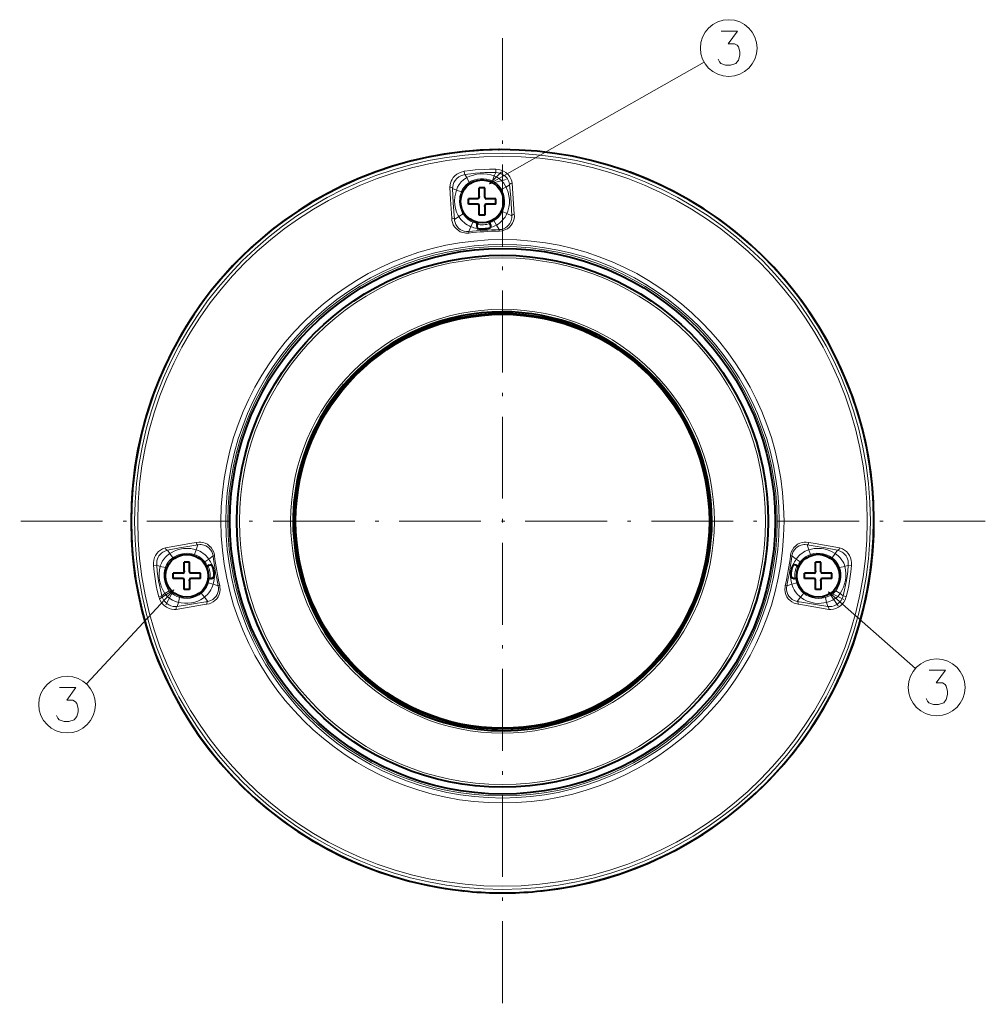
# Model space of a CAD drawing. Extents: x 36 to 821, y 39 to 573.
# Drawn here: x 197 to 338, y 240 to 384 of the extents above; entities that cross this region are included whole.
import ezdxf

# ---------------------------------------------------------------- set-up
doc = ezdxf.new("R2010")
doc.units = 0
doc.linetypes.add('DASHDOT', pattern=[18.5, 12, -3, 0.5, -3])

msp = doc.modelspace()

# ---------------------------------------------------------------- linework, layer by layer
at = {"color": 7, "linetype": 'DASHDOT', "lineweight": 13}
for p, q in [((267.531586, 381.576874), (267.531586, 239.904831)), ((338.367615, 310.740845), (196.695587, 310.740845))]:
    msp.add_line(p, q, dxfattribs=at)
at = {"color": 7, "lineweight": 13}
for p, q in [((265.627136, 360.221649), (297.101868, 378.077759)), ((262.282776, 361.132294), (261.992004, 361.583191)), ((262.636047, 360.430878), (262.282776, 361.132294)), ((266.057068, 360.649658), (266.318115, 361.390381)), ((266.318115, 361.390381), (266.549103, 361.874634)), ((260.776733, 359.292847), (260.210663, 359.54126)), ((267.363831, 359.425415), (268.046234, 359.757782)), ((268.046234, 359.757782), (268.576019, 360.076263)), ((268.949921, 360.322815), (269.258545, 355.765198)), ((261.49588, 359.05014), (260.776733, 359.292847)), ((261.13269, 355.417816), (260.482758, 354.991943)), ((261.764832, 355.801849), (261.13269, 355.417816)), ((267.510895, 356.169373), (268.186829, 355.868958)), ((268.186829, 355.868958), (268.885712, 355.529358)), ((262.889404, 353.940796), (262.569672, 353.219666)), ((263.158508, 354.62323), (262.889404, 353.940796)), ((266.278748, 354.822784), (266.632568, 354.180206)), ((266.632568, 354.180206), (267.041565, 353.505676)), ((262.588684, 353.006165), (262.569672, 353.219666)), ((267.049927, 353.291504), (267.041534, 353.505676)), ((218.740891, 306.008911), (218.367554, 306.501587)), ((222.365982, 305.860504), (222.592346, 306.564697)), ((222.592346, 306.564697), (222.855225, 307.295929)), ((312.470856, 306.564697), (312.207977, 307.295929)), ((312.697205, 305.860504), (312.470856, 306.564697)), ((316.322327, 306.008911), (316.695648, 306.501587)), ((219.144333, 305.365997), (218.740891, 306.008911)), ((223.836655, 304.77948), (224.437683, 305.200012)), ((224.437683, 305.200012), (225.064575, 305.678833)), ((225.276642, 305.710083), (225.064575, 305.678802)), ((309.998627, 305.678802), (309.78656, 305.710052)), ((310.625519, 305.200012), (309.998627, 305.678833)), ((311.226562, 304.77951), (310.625519, 305.200012)), ((315.918884, 305.365997), (316.322327, 306.008911)), ((217.302521, 304.116058), (216.796341, 304.293915)), ((218.06691, 303.93576), (217.302521, 304.116058)), ((316.996277, 303.93576), (317.760681, 304.116058)), ((317.760681, 304.116058), (318.266846, 304.293915)), ((219.310303, 300.690582), (206.490204, 286.910522)), ((218.650421, 300.55777), (217.990814, 300.13147)), ((224.368851, 301.698456), (225.076126, 301.503937)), ((225.076141, 301.503937), (225.827332, 301.263214)), ((226.037567, 301.304932), (225.827332, 301.263184)), ((309.23587, 301.263184), (309.025635, 301.304932)), ((309.987061, 301.503937), (309.23587, 301.263214)), ((310.694336, 301.698486), (309.987061, 301.503937)), ((315.382782, 300.400665), (328.110382, 289.141479)), ((316.412781, 300.55777), (317.072388, 300.13147)), ((217.990814, 300.13147), (217.573624, 299.794128)), ((220.145203, 299.571869), (219.98082, 298.830841)), ((223.3461, 300.186768), (223.795532, 299.599304)), ((223.795532, 299.599304), (224.288483, 298.998657)), ((311.26767, 299.599304), (310.774719, 298.998657)), ((311.717102, 300.186768), (311.26767, 299.599304)), ((314.917969, 299.571869), (315.082397, 298.830841)), ((317.072388, 300.13147), (317.489563, 299.794128)), ((219.98082, 298.830841), (219.794388, 298.241486)), ((315.082397, 298.830841), (315.268799, 298.241486))]:
    msp.add_line(p, q, dxfattribs=at)
at = {"color": 7, "lineweight": 40}
for p, q in [((266.940613, 365.237396), (267.044556, 365.238403)), ((266.940613, 365.237396), (266.996307, 365.234802)), ((266.967682, 365.227173), (266.996307, 365.234802)), ((267.042847, 365.227997), (266.996307, 365.234802)), ((286.370056, 361.881226), (286.263702, 361.920288)), ((286.370056, 361.881226), (286.407715, 361.86734)), ((264.931335, 359.644989), (264.131348, 359.644989)), ((264.131348, 358.377197), (264.131348, 359.644989)), ((264.931335, 358.244995), (264.931335, 359.644989)), ((264.131348, 358.377197), (264.131348, 358.244995)), ((262.531342, 357.244995), (262.531342, 358.044983)), ((263.931335, 358.044983), (262.531342, 358.044983)), ((263.931335, 357.244995), (262.531342, 357.244995)), ((264.131348, 355.644989), (264.131348, 357.044983)), ((264.931335, 356.912781), (264.931335, 357.044983)), ((264.931335, 356.912781), (264.931366, 355.644989)), ((266.531342, 358.044983), (265.131348, 358.044983)), ((266.531342, 357.244995), (265.131348, 357.244995)), ((266.531342, 357.244995), (266.531342, 358.044983)), ((264.931366, 355.644989), (264.131348, 355.644989)), ((265.761749, 353.801697), (265.766266, 353.814331)), ((263.794525, 353.688385), (263.800659, 353.676422)), ((221.617493, 304.740601), (220.81749, 304.740601)), ((220.81749, 303.472778), (220.81749, 304.740601)), ((221.617493, 303.340607), (221.617493, 304.740601)), ((314.245789, 304.741089), (313.44577, 304.741089)), ((313.445801, 303.473297), (313.44577, 304.741089)), ((314.245789, 303.341095), (314.245789, 304.741089)), ((220.81749, 303.472778), (220.81749, 303.340607)), ((224.907043, 304.375031), (224.893997, 304.378174)), ((310.169373, 304.378632), (310.156311, 304.375458)), ((313.445801, 303.473297), (313.445801, 303.341095)), ((219.217499, 302.340576), (219.217499, 303.140594)), ((220.617493, 303.140594), (219.217499, 303.140594)), ((220.617493, 302.340576), (219.217499, 302.340576)), ((220.817505, 300.740601), (220.817505, 302.140594)), ((221.617508, 302.008392), (221.617493, 302.140594)), ((221.617508, 302.008392), (221.617508, 300.740601)), ((223.217499, 303.140594), (221.817505, 303.140594)), ((223.217499, 302.340607), (221.817505, 302.340607)), ((223.217499, 302.340607), (223.217499, 303.140594)), ((225.230316, 302.431244), (225.241547, 302.438599)), ((309.821625, 302.439087), (309.832855, 302.431732)), ((311.845795, 302.341095), (311.845795, 303.141083)), ((313.245789, 303.141083), (311.845795, 303.141083)), ((313.245789, 302.341095), (311.845795, 302.341095)), ((313.445801, 300.741089), (313.445801, 302.141083)), ((314.245789, 302.008911), (314.245789, 302.141113)), ((314.245789, 302.008911), (314.245789, 300.741089)), ((315.845795, 303.141113), (314.445801, 303.141113)), ((315.845795, 302.341095), (314.445801, 302.341095)), ((315.845795, 302.341095), (315.845795, 303.141113)), ((221.617508, 300.740601), (220.817505, 300.740601)), ((314.245789, 300.741089), (313.445801, 300.741089)), ((261.766846, 256.546356), (261.774994, 256.545593)), ((273.296448, 256.546356), (273.2883, 256.545593))]:
    msp.add_line(p, q, dxfattribs=at)
at = {"color": 7, "lineweight": 13}
for points in [[(299.173187, 378.518372), (299.36676, 378.115143), (299.560303, 377.87323), (300.269958, 377.631287), (300.979645, 377.631287), (301.753845, 377.87323), (302.14093, 378.357086), (302.334503, 379.082886), (302.334503, 379.566772), (302.14093, 380.292572), (301.947388, 380.534515), (301.560303, 380.776459), (300.657074, 380.776459), (302.011902, 382.631287), (299.624817, 382.631287)], [(259.808411, 359.738129), (259.83374, 360.059265), (259.886383, 360.309387), (259.984863, 360.596283), (260.124207, 360.874634), (260.311554, 361.1474), (260.544037, 361.400208), (260.818909, 361.623993), (261.121674, 361.805481), (261.454224, 361.94516), (261.808167, 362.03714), (261.925354, 362.056)], [(260.210663, 359.54126), (260.222931, 359.79364), (260.287323, 360.117493), (260.407837, 360.433685), (260.585724, 360.733795), (260.821411, 361.007996), (261.128845, 361.255188), (261.306763, 361.360199), (261.497528, 361.44873), (261.692963, 361.51709), (261.992004, 361.583191)], [(262.282776, 361.132294), (262.167542, 361.068542), (261.795685, 360.808533), (261.477844, 360.502136), (261.18634, 360.123901), (260.952606, 359.715546), (260.776733, 359.292847)], [(261.925323, 362.056), (262.855652, 362.178955), (263.545471, 362.253387), (264.917664, 362.341278), (265.60907, 362.355469), (266.554962, 362.352112)], [(261.925354, 362.056), (261.977753, 361.727051), (261.988983, 361.631409), (261.992004, 361.583191)], [(261.992004, 361.583191), (262.910034, 361.711548), (263.588196, 361.788361), (264.262482, 361.843262), (264.935699, 361.874664), (265.615631, 361.884979), (266.549103, 361.874634)], [(267.408203, 361.976013), (265.627136, 360.221649), (268.046753, 360.850433)], [(268.046234, 359.757782), (267.99295, 359.860992), (267.713745, 360.304382), (267.550232, 360.511108), (267.370087, 360.706451), (267.098175, 360.949615), (266.790771, 361.163239), (266.382324, 361.365753), (266.318115, 361.390381)], [(266.554993, 362.352112), (266.545044, 361.966797), (266.549072, 361.874634)], [(266.549103, 361.874634), (266.88916, 361.841187), (267.177704, 361.768555), (267.447357, 361.659088), (267.692596, 361.517792), (267.858276, 361.394226), (268.007355, 361.257935), (268.147461, 361.101044), (268.26828, 360.93399), (268.370422, 360.757263), (268.452881, 360.574066), (268.558746, 360.196533), (268.576019, 360.076263)], [(266.554993, 362.352112), (266.950775, 362.317841), (267.340057, 362.22113), (267.693634, 362.071747), (268.009705, 361.87677), (268.185272, 361.736176), (268.343506, 361.583252), (268.487915, 361.414917), (268.613281, 361.237457), (268.804474, 360.868103), (268.894928, 360.598145), (268.949921, 360.322815)], [(260.082916, 355.178406), (259.899506, 357.93222), (259.808411, 359.738159)], [(259.808411, 359.738129), (259.971436, 359.72699), (260.066742, 359.693695), (260.147949, 359.638977), (260.210663, 359.54126)], [(260.482758, 354.991943), (260.304352, 357.424744), (260.210663, 359.54126)], [(262.636047, 360.430878), (262.439331, 360.295105), (262.147339, 360.039307), (261.892761, 359.746155), (261.686005, 359.435608), (261.515533, 359.096893), (261.49588, 359.05014)], [(267.363861, 359.425415), (267.287476, 359.55249), (267.059601, 359.867249), (266.799561, 360.145477), (266.454285, 360.423889), (266.110657, 360.624298), (266.057068, 360.649658)], [(268.186829, 355.868958), (268.330475, 356.236511), (268.474548, 356.779968), (268.546844, 357.338684), (268.547821, 357.902924), (268.479401, 358.46347), (268.344757, 359.011627), (268.131927, 359.576294), (268.046234, 359.757782)], [(268.949921, 360.322815), (268.842163, 360.307159), (268.741058, 360.269958), (268.625977, 360.181488), (268.576019, 360.076294)], [(268.576019, 360.076263), (268.732819, 358.255493), (268.841522, 356.438416), (268.885712, 355.529358)], [(260.776733, 359.292847), (260.660919, 358.909698), (260.545563, 358.316925), (260.505096, 357.713379), (260.536713, 357.160431), (260.635437, 356.616119), (260.801453, 356.089478), (261.033447, 355.58963), (261.13269, 355.417816)], [(261.49588, 359.05011), (261.359192, 358.648102), (261.291962, 358.361572), (261.247864, 358.071045), (261.226044, 357.621185), (261.260254, 357.174835), (261.349701, 356.739685), (261.492493, 356.32312), (261.685791, 355.931915), (261.764832, 355.801849)], [(267.510895, 356.169342), (267.68811, 356.629242), (267.760986, 356.91214), (267.809753, 357.201965), (267.836182, 357.698273), (267.792389, 358.197357), (267.679199, 358.688446), (267.499115, 359.16095), (267.363831, 359.425415)], [(268.885712, 355.529358), (268.881958, 355.25824), (268.855499, 355.060486), (268.809723, 354.8685), (268.744202, 354.680878), (268.61145, 354.415894), (268.436218, 354.171051), (268.217163, 353.951019), (267.960052, 353.767212), (267.67215, 353.627991), (267.401733, 353.547699), (267.041565, 353.505676)], [(269.258545, 355.765198), (269.271942, 355.432159), (269.236023, 355.09964), (269.149567, 354.773102), (269.009613, 354.4552), (268.816071, 354.157104), (268.562866, 353.881714), (268.25589, 353.646545), (267.892761, 353.459717), (267.485779, 353.337585), (267.107971, 353.292908), (267.049927, 353.291504)], [(269.258545, 355.765198), (269.124512, 355.747101), (269.0047, 355.695129), (268.93573, 355.635986), (268.885742, 355.529388)], [(262.588684, 353.006165), (262.372223, 352.991058), (262.155731, 352.996033), (261.942017, 353.020874), (261.733521, 353.065063), (261.340912, 353.207642), (261.004761, 353.40451), (260.717651, 353.648682), (260.483246, 353.929688), (260.311035, 354.221039), (260.187195, 354.529999), (260.111298, 354.8508), (260.082886, 355.178375)], [(260.082916, 355.178406), (260.191833, 355.180389), (260.297302, 355.159424), (260.421967, 355.089111), (260.482758, 354.991943)], [(262.569672, 353.219666), (262.246521, 353.212524), (261.92688, 353.261108), (261.622192, 353.363464), (261.342651, 353.514404), (261.096375, 353.706757), (260.870422, 353.95636), (260.694458, 354.23642), (260.570068, 354.538208), (260.497681, 354.85434), (260.482758, 354.991943)], [(218.082428, 306.846985), (221.674667, 307.491119), (222.580841, 307.641388)], [(222.580841, 307.641388), (222.61319, 307.51004), (222.677689, 307.396484), (222.743866, 307.334198), (222.855209, 307.295929)], [(222.580856, 307.641418), (222.966263, 307.693787), (223.273041, 307.687897), (223.578995, 307.63916), (223.91008, 307.533966), (224.227234, 307.373383), (224.519928, 307.158234), (224.780365, 306.888824), (224.997391, 306.569824), (225.160324, 306.209839), (225.26059, 305.821594), (225.276642, 305.710083)], [(312.482361, 307.641418), (312.096924, 307.693787), (311.790161, 307.687897), (311.484192, 307.63916), (311.153137, 307.533966), (310.835968, 307.373383), (310.543274, 307.158234), (310.282837, 306.888824), (310.065796, 306.569824), (309.902863, 306.209839), (309.802612, 305.821594), (309.78656, 305.710083)], [(312.208008, 307.295929), (312.319885, 307.334503), (312.387238, 307.398621), (312.438477, 307.48291), (312.482361, 307.641357)], [(316.980774, 306.846985), (313.397369, 307.489655), (312.482361, 307.641388)], [(216.320953, 304.248718), (216.312698, 304.645935), (216.365326, 305.03476), (216.474609, 305.402222), (216.633286, 305.737823), (216.832977, 306.034729), (217.077148, 306.300415), (217.34964, 306.518616), (217.643448, 306.688751), (217.952713, 306.810852), (218.082428, 306.846985)], [(216.796341, 304.293915), (216.793198, 304.63559), (216.834579, 304.930267), (216.914551, 305.210083), (217.028809, 305.469025), (217.133942, 305.646973), (217.253494, 305.809784), (217.394501, 305.965881), (217.547684, 306.103851), (217.712463, 306.224335), (217.885773, 306.325897), (218.249832, 306.471527), (218.367554, 306.501587)], [(218.082428, 306.846954), (218.109512, 306.741486), (218.157318, 306.644928), (218.257599, 306.540009), (218.367523, 306.501587)], [(218.367554, 306.501587), (220.161102, 306.852264), (221.956131, 307.154724), (222.855225, 307.295929)], [(222.592346, 306.564697), (222.211456, 306.668243), (221.815735, 306.736481), (221.414749, 306.767395), (221.012085, 306.761292), (220.711075, 306.732788), (220.412445, 306.684296), (219.827698, 306.52948), (219.358719, 306.344788), (218.91214, 306.113495), (218.740891, 306.008911)], [(222.855225, 307.295929), (223.125214, 307.321167), (223.324646, 307.31604), (223.520447, 307.291046), (223.713989, 307.245972), (223.991638, 307.142334), (224.253845, 306.994324), (224.496048, 306.800049), (224.706299, 306.564056), (224.875519, 306.292694), (224.984268, 306.03244), (225.064575, 305.678833)], [(312.207977, 307.295929), (311.937988, 307.321167), (311.738556, 307.31604), (311.542755, 307.291046), (311.349213, 307.245972), (311.071564, 307.142334), (310.809357, 306.994324), (310.567139, 306.800049), (310.356903, 306.564056), (310.187683, 306.292694), (310.078918, 306.03244), (309.998627, 305.678833)], [(316.695648, 306.501587), (314.906494, 306.851501), (313.115845, 307.15332), (312.207977, 307.295929)], [(316.322327, 306.008911), (315.796143, 306.301941), (315.23642, 306.529175), (314.651978, 306.684052), (314.353485, 306.732635), (314.052551, 306.7612), (313.650269, 306.767456), (313.249207, 306.736694), (312.853821, 306.668701), (312.470856, 306.564697)], [(318.266846, 304.293915), (318.27002, 304.635498), (318.228668, 304.930084), (318.148743, 305.209839), (318.034546, 305.468719), (317.929474, 305.646637), (317.809967, 305.809448), (317.669067, 305.965515), (317.515991, 306.103485), (317.351227, 306.223999), (317.177948, 306.325623), (316.814026, 306.471344), (316.695648, 306.501587)], [(316.695679, 306.501587), (316.808228, 306.541779), (316.905243, 306.644012), (316.95285, 306.73938), (316.980774, 306.846954)], [(318.742249, 304.248718), (318.750519, 304.645813), (318.697906, 305.034515), (318.588715, 305.401917), (318.430115, 305.737457), (318.23053, 306.034332), (317.98645, 306.300018), (317.71405, 306.51825), (317.420349, 306.688446), (317.111206, 306.810638), (316.980774, 306.846985)], [(218.740891, 306.008911), (218.643951, 305.944885), (218.232986, 305.619873), (218.044937, 305.43515), (217.869995, 305.235168), (217.657303, 304.938812), (217.477798, 304.610321), (217.320145, 304.182526), (217.302521, 304.116058)], [(219.144348, 305.365997), (219.026169, 305.276489), (218.737579, 305.016235), (218.488785, 304.727936), (218.248886, 304.354858), (218.086395, 303.99176), (218.06691, 303.93576)], [(222.366013, 305.860504), (221.906219, 305.984375), (221.627411, 306.026855), (221.344376, 306.046387), (220.841446, 306.024078), (220.342712, 305.929657), (219.859253, 305.765106), (219.401779, 305.534119), (219.144333, 305.365997)], [(315.918884, 305.365997), (315.506104, 305.621582), (315.064148, 305.820526), (314.601624, 305.958862), (314.13208, 306.033356), (313.660706, 306.04425), (313.196564, 305.991852), (312.697205, 305.860504)], [(316.996277, 303.93576), (316.89975, 304.181824), (316.786804, 304.404755), (316.655762, 304.615021), (316.423523, 304.911438), (316.149719, 305.182526), (315.918884, 305.365997)], [(317.760681, 304.116058), (317.685303, 304.365601), (317.58786, 304.605011), (317.469757, 304.833008), (317.334808, 305.046082), (317.062958, 305.386993), (316.755096, 305.686554), (316.322327, 306.008911)], [(216.320969, 304.248718), (216.705109, 304.280029), (216.796326, 304.293884)], [(217.110641, 299.677246), (216.888885, 300.589111), (216.741089, 301.266998), (216.506897, 302.621918), (216.418823, 303.307861), (216.320969, 304.248657)], [(217.573624, 299.794128), (217.347778, 300.693207), (217.198868, 301.359253), (217.072144, 302.023773), (216.968903, 302.689758), (216.885895, 303.364685), (216.796341, 304.293915)], [(317.489563, 299.794128), (317.717896, 300.703613), (317.866638, 301.370575), (317.992645, 302.03299), (318.095612, 302.699463), (318.178741, 303.377991), (318.266846, 304.293915)], [(317.952576, 299.677277), (318.176758, 300.599731), (318.324554, 301.279144), (318.557648, 302.6315), (318.645935, 303.321381), (318.742218, 304.248688)], [(318.266876, 304.293915), (318.312378, 304.285889), (318.681244, 304.251953), (318.742218, 304.248718)], [(218.139206, 298.481842), (219.310303, 300.690582), (217.191727, 299.363312)], [(218.650421, 300.55777), (218.806458, 300.376709), (219.09201, 300.11377), (219.410736, 299.891968), (219.741592, 299.719635), (220.096619, 299.586395), (220.145203, 299.571869)], [(226.037582, 301.304901), (226.075851, 301.090729), (226.094574, 300.71582), (226.053314, 300.348633), (225.955704, 300.000946), (225.807907, 299.682129), (225.599716, 299.376953), (225.350586, 299.118073), (225.069412, 298.907928), (224.764175, 298.74762), (224.497604, 298.652557), (224.145905, 298.581146)], [(225.827332, 301.263214), (225.869019, 300.942657), (225.854904, 300.619659), (225.785736, 300.305756), (225.665558, 300.011688), (225.500656, 299.746246), (225.276642, 299.494873), (225.017029, 299.289978), (224.730286, 299.134003), (224.423706, 299.028229), (224.288483, 298.998657)], [(309.025604, 301.304901), (308.987366, 301.090729), (308.968628, 300.71582), (309.009888, 300.348602), (309.107513, 300.000946), (309.25531, 299.682129), (309.463501, 299.376923), (309.712646, 299.118042), (309.993805, 298.907928), (310.299042, 298.74762), (310.528748, 298.663483), (310.917297, 298.581146)], [(309.23587, 301.263214), (309.194183, 300.942657), (309.208282, 300.619659), (309.277466, 300.305756), (309.397644, 300.011688), (309.562561, 299.746246), (309.78656, 299.494873), (310.046173, 299.289978), (310.332916, 299.134003), (310.639496, 299.028229), (310.774719, 298.998657)], [(314.917999, 299.571869), (315.165588, 299.65506), (315.517944, 299.815643), (315.839905, 300.014709), (316.034821, 300.166229), (316.216736, 300.335144), (316.412781, 300.55777)], [(317.620178, 299.285278), (315.382782, 300.400665), (316.762726, 298.31601)], [(219.641663, 297.820435), (219.3582, 297.809937), (218.985596, 297.850952), (218.614502, 297.95636), (218.253906, 298.128876), (217.915085, 298.370056), (217.667908, 298.612762), (217.451172, 298.896606), (217.273361, 299.216217), (217.141953, 299.562653), (217.110626, 299.677277)], [(217.110641, 299.677277), (217.432098, 299.764587), (217.526001, 299.786011), (217.573608, 299.794128)], [(219.794388, 298.241486), (219.54213, 298.226654), (219.213242, 298.256042), (218.885986, 298.342041), (218.568573, 298.486786), (218.270721, 298.691803), (217.992065, 298.971039), (217.868622, 299.136688), (217.760193, 299.316895), (217.671326, 299.503876), (217.573624, 299.794128)], [(217.990814, 300.13147), (218.066513, 300.023743), (218.364807, 299.681824), (218.703476, 299.39859), (219.110718, 299.1492), (219.541733, 298.96051), (219.98082, 298.830841)], [(224.288483, 298.998657), (221.888733, 298.561035), (219.794388, 298.241486)], [(219.98082, 298.830841), (220.374191, 298.756714), (220.875275, 298.708801), (221.379333, 298.713074), (221.880127, 298.771057), (222.371201, 298.883514), (222.814026, 299.037201), (223.237274, 299.237335), (223.63533, 299.482239), (223.795532, 299.599304)], [(220.145203, 299.571869), (220.445786, 299.499512), (220.732986, 299.45459), (221.252075, 299.431213), (221.766571, 299.481537), (222.264664, 299.60437), (222.735092, 299.796539), (223.037537, 299.966644), (223.3461, 300.186768)], [(224.145874, 298.581177), (224.132263, 298.68924), (224.14183, 298.796356), (224.198395, 298.927826), (224.288467, 298.998657)], [(310.774719, 298.998657), (311.682373, 298.827576), (313.179321, 298.560211), (315.268799, 298.241486)], [(310.774719, 298.998657), (310.867004, 298.924866), (310.921265, 298.796936), (310.930939, 298.691193), (310.917328, 298.581146)], [(311.26767, 299.599304), (311.734436, 299.288361), (312.239258, 299.04126), (312.772827, 298.861023), (313.325592, 298.748932), (313.888184, 298.704956), (314.291382, 298.714447), (314.691772, 298.757111), (315.082397, 298.830841)], [(311.717133, 300.186768), (312.095398, 299.923767), (312.509949, 299.712646), (312.953369, 299.557922), (313.417328, 299.463013), (313.892914, 299.429993), (314.376404, 299.460266), (314.852661, 299.553864), (314.917969, 299.571869)], [(315.082397, 298.830841), (315.528625, 298.963104), (315.956726, 299.151398), (316.361603, 299.399933), (316.697998, 299.681458), (316.994568, 300.020844), (317.072388, 300.13147)], [(315.268799, 298.241486), (315.521088, 298.226654), (315.849976, 298.256042), (316.177246, 298.342072), (316.494659, 298.486816), (316.792542, 298.691833), (317.071198, 298.9711), (317.194641, 299.13678), (317.30304, 299.316986), (317.391907, 299.503967), (317.489563, 299.794128)], [(315.421539, 297.820435), (315.705017, 297.809937), (316.077637, 297.850952), (316.44873, 297.95639), (316.809326, 298.128906), (317.148163, 298.370117), (317.395355, 298.612823), (317.612061, 298.896698), (317.789886, 299.216309), (317.921295, 299.562775), (317.952576, 299.677277)], [(317.489563, 299.794128), (317.535004, 299.786438), (317.893555, 299.694855), (317.952515, 299.677307)], [(219.641678, 297.820435), (219.635315, 297.983734), (219.658218, 298.082062), (219.703918, 298.168671), (219.794373, 298.241486)], [(224.145905, 298.581146), (223.231155, 298.416809), (219.641663, 297.820435)], [(310.917297, 298.581146), (311.833862, 298.416504), (315.421539, 297.820435)], [(315.268829, 298.241455), (315.361298, 298.165955), (315.418396, 298.037262), (315.431335, 297.931458), (315.421539, 297.820465)], [(329.679047, 284.771149), (329.87262, 284.36792), (330.066162, 284.126007), (330.775818, 283.884064), (331.485504, 283.884064), (332.259705, 284.126007), (332.64679, 284.609863), (332.840363, 285.335663), (332.840363, 285.81955), (332.64679, 286.545349), (332.453247, 286.787292), (332.066162, 287.029236), (331.162933, 287.029236), (332.517761, 288.884064), (330.130676, 288.884064)], [(202.107132, 282.250641), (202.300674, 281.847412), (202.494232, 281.605499), (203.203903, 281.363556), (203.913574, 281.363556), (204.687775, 281.605499), (205.074875, 282.089355), (205.268417, 282.815155), (205.268417, 283.299042), (205.074875, 284.024841), (204.881317, 284.266785), (204.494232, 284.508728), (203.591003, 284.508728), (204.945831, 286.363556), (202.558746, 286.363556)]]:
    msp.add_lwpolyline(points, dxfattribs=at)
at = {"color": 7, "lineweight": 40}
for points in [[(263.75824, 354.088379), (263.79068, 353.709167), (263.793365, 353.692383), (263.794525, 353.688385)], [(265.751312, 354.215881), (265.767456, 353.835449), (265.766937, 353.81842), (265.766266, 353.814331)], [(224.496445, 304.320374), (224.884857, 304.378143), (224.892151, 304.378387), (224.893997, 304.378174)], [(310.566833, 304.320831), (310.190491, 304.377533), (310.173523, 304.378815), (310.169373, 304.378632)], [(224.836395, 302.352356), (225.210052, 302.425201), (225.226471, 302.429657), (225.230316, 302.431244)], [(310.226898, 302.352814), (309.853119, 302.42569), (309.8367, 302.430145), (309.832855, 302.431732)]]:
    msp.add_lwpolyline(points, dxfattribs=at)
at = {"color": 7, "lineweight": 13}
for centre, radius in [((300.721588, 380.131287), 4.161661), ((267.531586, 310.740845), 53.986177), ((267.531586, 310.740845), 53.51171), ((267.531586, 310.740845), 41.304839), ((267.531586, 310.740845), 40.583335), ((267.531586, 310.740845), 40.288244), ((267.531586, 310.740845), 38.60961), ((267.531586, 310.740845), 31.081439), ((267.531586, 310.740845), 30.740863), ((267.531586, 310.740845), 30.716545), ((331.227448, 286.384064), 4.161661), ((203.655518, 283.863556), 4.161661)]:
    msp.add_circle(centre, radius, dxfattribs=at)
at = {"color": 7, "lineweight": 40}
for centre, radius in [((264.531342, 357.644989), 3.15), ((267.531586, 310.740845), 40), ((267.531586, 310.740845), 39), ((267.531586, 310.740845), 30.5), ((267.531586, 310.740845), 30.362524), ((267.531586, 310.740845), 30.35), ((221.217499, 302.740601), 3.15), ((313.845795, 302.741089), 3.15)]:
    msp.add_circle(centre, radius, dxfattribs=at)
for centre, radius, start, end in [((267.531647, 310.740601), 54.5, 90.621358, 263.92811), ((267.531586, 310.740845), 54.489244, 298.648201, 118.6482), ((267.049011, 364.738281), 0.500139, 78.690965, 90.511864), ((267.531647, 310.740601), 54.5, 276.071892, 69.735794), ((286.104309, 361.485962), 0.462651, 69.848124, 82.204352), ((286.204529, 361.431915), 0.478847, 69.77502, 81.826896), ((286.337524, 361.669678), 0.209717, 51.510254, 70.455191), ((267.531586, 310.740845), 54.489244, 118.6482, 264.622706), ((263.931335, 358.244995), 0.2, 270.000312, 0.00031), ((265.131348, 358.244995), 0.2, 180.000309, 270.000312), ((263.931335, 357.044983), 0.2, 0.00031, 90.00031), ((265.131348, 357.044983), 0.2, 90.00031, 180.000309), ((264.250092, 354.123993), 0.493155, 144.512009, 184.140483), ((264.500427, 358.134277), 4.512414, 261.0785, 286.231218), ((264.255798, 354.120209), 0.5, 122.424898, 144.538482), ((265.253754, 354.184052), 0.5, 42.755847, 64.895096), ((265.258911, 354.188507), 0.493155, 3.179794, 42.782314), ((267.531586, 310.740845), 30.716134, 298.648201, 118.6482), ((267.531586, 310.740845), 30.716134, 118.6482, 298.648201), ((267.531647, 310.740601), 30.716133, 118.647885, 298.647887), ((220.617493, 303.340576), 0.2, 270.000312, 0.00031), ((221.81749, 303.340607), 0.2, 180.000309, 270.000312), ((224.581314, 303.829071), 0.5, 138.908726, 161.03578), ((224.576309, 303.83374), 0.493155, 99.320137, 138.9352), ((220.734375, 302.657135), 4.512422, 357.224166, 22.376837), ((314.328827, 302.657135), 4.512422, 157.617106, 182.769787), ((310.486969, 303.834198), 0.493155, 41.048307, 80.680674), ((310.481964, 303.829529), 0.5, 18.96499, 41.074784), ((313.245789, 303.341095), 0.2, 270.000312, 0.00031), ((314.445801, 303.341095), 0.2, 180.000309, 270.000312), ((220.617493, 302.140594), 0.2, 0.00031, 90.00031), ((221.817505, 302.140594), 0.2, 90.00031, 180.000309), ((224.751526, 302.843658), 0.5, 218.565251, 240.691622), ((224.748383, 302.837585), 0.493155, 240.665134, 280.280832), ((310.314911, 302.838043), 0.493156, 259.719996, 299.319199), ((310.311768, 302.844116), 0.5, 299.292739, 321.435208), ((313.245789, 302.141083), 0.2, 0.00031, 90.00031), ((314.445801, 302.141113), 0.2, 90.00031, 180.000309), ((267.531586, 310.740845), 54.489244, 275.377918, 298.648201), ((261.805023, 256.756714), 0.213247, 245.393032, 261.901497), ((261.798584, 256.844666), 0.3, 265.490748, 279.490368), ((262.538971, 256.807739), 0.336285, 249.962675, 264.733075), ((267.531586, 310.740845), 54.5, 264.711286, 275.28933), ((272.524811, 256.8078), 0.336285, 275.267549, 290.037942), ((273.264709, 256.844666), 0.3, 260.503111, 274.509254), ((273.25827, 256.756714), 0.21325, 278.098607, 294.614176)]:
    msp.add_arc(centre, radius, start, end, dxfattribs=at)
at = {"color": 7, "lineweight": 13}
for centre, radius, start, end in [((267.531586, 310.740845), 54.48897, 275.379482, 118.6482), ((267.049011, 364.738586), 0.499851, 78.687843, 90.512069), ((264.592163, 356.700165), 4.997881, 69.796863, 117.522079), ((286.104218, 361.484528), 0.464048, 69.896153, 82.206108), ((264.558258, 357.230347), 3.73356, 66.330351, 120.988496), ((267.531586, 310.740845), 54.48897, 118.6482, 264.621135), ((264.217834, 357.304108), 3.616128, 211.442033, 248.44698), ((264.376007, 357.4758), 3.101595, 212.663339, 246.886781), ((264.707764, 357.497009), 3.101604, 300.432821, 334.656096), ((264.886505, 357.346863), 3.616135, 298.87204, 335.876926), ((264.528381, 358.067596), 4.440301, 248.339091, 260.486931), ((264.530182, 357.843536), 3.500266, 246.928568, 258.770422), ((264.531647, 357.644745), 3.43445, 257.468984, 289.84195), ((264.507904, 357.842255), 3.500424, 288.539139, 300.390405), ((264.481232, 358.064453), 4.440197, 286.822815, 298.980415), ((268.194366, 300.378235), 53.140121, 91.243049, 96.075948), ((267.609772, 309.519226), 43.775891, 90.732766, 96.586381), ((221.475967, 303.125214), 3.616135, 35.013039, 72.017924), ((313.587219, 303.125214), 3.616139, 107.982094, 144.986939), ((221.34581, 302.931427), 3.101604, 36.573822, 70.797096), ((221.022522, 302.694977), 3.50206, 24.687691, 36.528412), ((220.805817, 302.645477), 4.440252, 22.968644, 35.121352), ((277.763824, 312.508362), 53.140121, 187.384058, 192.216949), ((268.737854, 310.94928), 43.775889, 186.873761, 192.727383), ((266.324158, 310.949341), 43.777059, 347.272874, 353.12633), ((257.298859, 312.508423), 53.140617, 347.783103, 352.615952), ((314.257446, 302.645477), 4.440309, 144.879104, 157.025475), ((314.039124, 302.695892), 3.50027, 143.468574, 155.308898), ((313.717377, 302.931458), 3.101569, 109.20284, 143.426637), ((222.150482, 302.901764), 4.997898, 165.937957, 213.663006), ((221.626984, 302.81134), 3.733591, 162.471103, 217.12934), ((221.217499, 302.740601), 3.43445, 353.61544, 25.985296), ((313.845795, 302.740601), 3.43445, 154.008499, 186.376905), ((313.436218, 302.81134), 3.733587, 322.870658, 17.528328), ((312.91272, 302.901764), 4.997897, 326.336986, 14.062052), ((221.020294, 302.717804), 3.500255, 343.069552, 354.91643), ((219.531647, 311.740601), 10.705191, 298.697454, 302.266153), ((220.797729, 302.692047), 4.440274, 344.480063, 356.632719), ((315.531647, 311.740601), 10.705191, 237.733303, 241.298498), ((314.265411, 302.692078), 4.440216, 183.361404, 195.520398), ((314.042725, 302.717773), 3.500081, 185.076752, 196.930723), ((221.40242, 302.603851), 3.101581, 308.803719, 343.027357), ((221.590027, 302.464966), 3.616138, 307.583096, 344.587948), ((313.473175, 302.464966), 3.616129, 195.412016, 232.41697), ((313.660797, 302.603851), 3.101597, 196.971622, 231.195651)]:
    msp.add_arc(centre, radius, start, end, dxfattribs=at)

doc.saveas('drawing.dxf')
